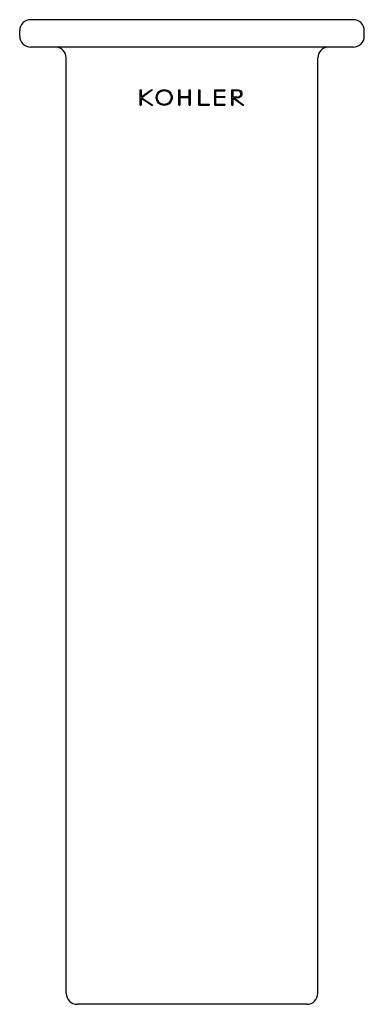
# Model space of a CAD drawing. Units: millimetres. Extents: x 291 to 354, y 124 to 304.
import ezdxf

# ---------------------------------------------------------------- set-up
doc = ezdxf.new("R2010")
doc.units = ezdxf.units.MM
doc.header["$MEASUREMENT"] = 0
doc.layers.add('Make2D$可见线$普通线', color=7, linetype='Continuous', true_color=0x000000)

msp = doc.modelspace()

# ---------------------------------------------------------------- linework, layer by layer
at = {"layer": 'Make2D$可见线$普通线'}
for p, q in [((294.12, 304), (293.25, 304)), ((296.25, 304), (294.12, 304)), ((349.25, 304), (296.25, 304)), ((351.37, 304), (349.25, 304)), ((352.25, 304), (351.37, 304)), ((291.25, 301), (291.25, 302)), ((354.25, 301), (354.25, 302)), ((294.12, 299), (293.25, 299)), ((296.25, 299), (294.12, 299)), ((349.25, 299), (296.25, 299)), ((351.37, 299), (349.25, 299)), ((352.25, 299), (351.37, 299)), ((299.75, 126), (299.75, 297)), ((345.75, 126), (345.75, 297)), ((313.27, 288.38), (313.27, 291.16)), ((313.43, 289.87), (315.27, 291.16)), ((313.43, 291.16), (313.43, 289.87)), ((315.53, 291.16), (313.55, 289.74)), ((320.35, 288.38), (320.35, 291.16)), ((320.52, 291.16), (320.52, 289.97)), ((320.52, 289.81), (320.52, 288.38)), ((322.23, 289.97), (322.23, 291.16)), ((322.23, 288.38), (322.23, 289.81)), ((322.4, 291.16), (322.4, 288.38)), ((323.99, 288.38), (323.99, 291.16)), ((324.16, 291.16), (324.16, 288.55)), ((326.9, 288.38), (326.9, 291.16)), ((327.06, 290.99), (327.06, 289.98)), ((327.06, 289.81), (327.06, 288.55)), ((328.72, 291.16), (328.72, 290.99)), ((328.72, 289.98), (328.72, 289.81)), ((330.02, 288.38), (330.02, 291.16)), ((330.19, 291), (330.19, 289.87)), ((313.43, 289.62), (313.43, 288.38)), ((315.34, 288.38), (313.43, 289.62)), ((313.55, 289.74), (313.58, 289.72)), ((313.58, 289.72), (315.61, 288.38)), ((325.86, 288.55), (325.86, 288.38)), ((328.72, 288.55), (328.72, 288.38)), ((330.19, 289.68), (330.19, 288.38)), ((331.96, 288.38), (330.19, 289.68)), ((330.44, 289.72), (332.23, 288.38)), ((302.62, 124), (301.75, 124)), ((304.75, 124), (302.62, 124)), ((340.75, 124), (304.75, 124)), ((342.87, 124), (340.75, 124)), ((343.75, 124), (342.87, 124))]:
    msp.add_line(p, q, dxfattribs=at)
for points in [[(330.02, 291.16), (331.16, 291.16, -0.048061), (331.35, 291.14, -0.154607), (331.67, 290.97, -0.142759), (331.85, 290.63, -0.103637), (331.85, 290.23, -0.212943), (331.57, 289.82, -0.090932), (331.34, 289.73, -0.050904), (331.08, 289.72), (330.44, 289.72)], [(330.19, 289.87), (331, 289.87, 0.035007), (331.21, 289.88, 0.184114), (331.57, 290.05, 0.183259), (331.69, 290.43, 0.174275), (331.57, 290.82, 0.192952), (331.21, 290.99, 0.034284), (331, 291), (330.19, 291)]]:
    msp.add_lwpolyline(points, format="xyb", dxfattribs=at)
for radius in [1.45, 1.27]:
    msp.add_circle((317.67, 289.77), radius, dxfattribs=at)
for centre, radius, start, end in [((293.25, 302), 2, 89.9994, 179.9994), ((352.25, 302), 2, 0.0006, 90.0006), ((293.25, 301), 2, 180.0006, 270.0006), ((352.25, 301), 2, 269.9994, 359.9994), ((297.76, 297.01), 1.98, 359.8098, 85.3158), ((347.74, 297), 1.99, 94.957, 180.077), ((322.66, 269056.14), 268764.98, 269.9979983, 269.998034), ((322.66, 269049.25), 268758.09, 269.9984262, 269.9984811), ((322.66, 269045.34), 268754.19, 269.9995083, 269.9995439), ((322.66, 247631.55), 247341.57, 269.9995044, 269.9999014), ((322.66, 244892.06), 244602.26, 269.9994989, 269.9999003), ((322.66, 269043.26), 268752.1, 269.9999093, 269.999945), ((322.66, 269042.2), 268751.05, 270.0002835, 270.0003199), ((322.66, 269047.38), 268756.22, 270.0009036, 270.0012936), ((322.66, 265772.32), 265481.33, 270.0009509, 270.0013095), ((322.66, 247814.41), 247524.43, 270.0010198, 270.0014045), ((322.66, 244894.54), 244604.73, 270.001032, 270.0014213), ((322.66, 223967.95), 223679.57, 269.9975949, 269.9976377), ((322.66, 223967.05), 223678.67, 269.9981261, 269.9981947), ((322.66, 223963.56), 223675.18, 269.9994092, 269.999452), ((322.66, 223962.52), 223674.14, 269.999891, 269.9999339), ((322.66, 223961.56), 223673.18, 270.0003406, 270.0008204), ((322.66, 226211.84), 225923.29, 270.0003806, 270.0008122), ((322.66, 223962.48), 223674.1, 270.0010857, 270.0015543), ((322.66, 226212.72), 225924.18, 270.0011174, 270.0015388), ((322.66, 223967.09), 223678.71, 270.0018856, 270.0019285), ((322.66, 223965.7), 223677.33, 270.0023828, 270.002451), ((301.75, 126), 2, 180.0006, 270.0006), ((343.75, 126), 2, 269.9994, 359.9994)]:
    msp.add_arc(centre, radius, start, end, dxfattribs=at)

doc.saveas('drawing.dxf')
